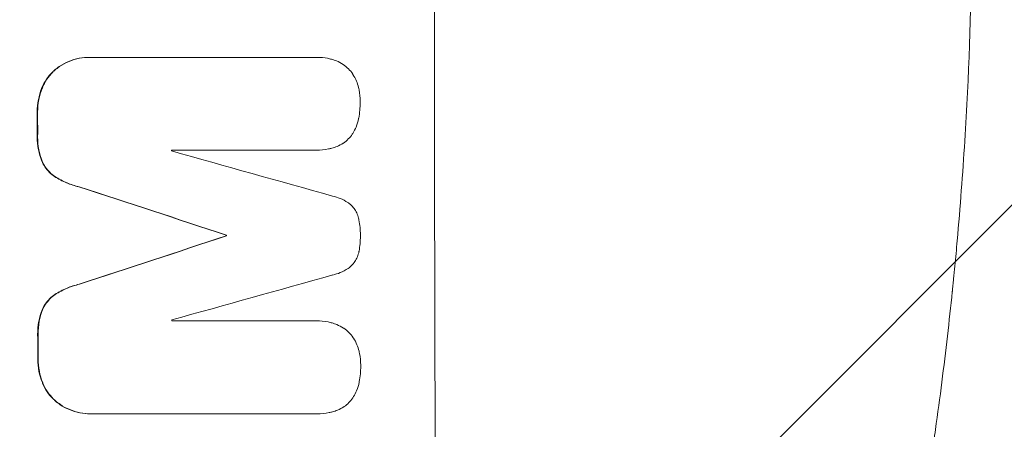
# Model space of a CAD drawing. Units: millimetres. Extents: x -4254 to 4372, y -4175 to 2908.
# Drawn here: x 2745 to 2876, y 313 to 368 of the extents above; entities that cross this region are included whole.
import ezdxf

# ---------------------------------------------------------------- set-up
doc = ezdxf.new("R2010")
doc.units = ezdxf.units.MM
doc.header["$LTSCALE"] = 20
doc.linetypes.add('HIDDEN', pattern=[9.525, 6.35, -3.175])
for name, color, linetype in [('2d', 230, 'Continuous'), ('AS-Free_Space', 31, 'HIDDEN'), ('AS-Free_Space_Hatch', 31, 'HIDDEN')]:
    doc.layers.add(name, color=color, linetype=linetype)

msp = doc.modelspace()

# ---------------------------------------------------------------- hatches: boundary and pattern name
at = {"layer": 'AS-Free_Space_Hatch'}
h = msp.add_hatch(dxfattribs=at)
h.set_pattern_fill('ANSI31', color=256, scale=100, angle=90)
h.set_pattern_definition([(45, (774.1, 1382.55), (-224.506, 224.506), [])])
edge = h.paths.add_edge_path()
edge.add_line((774.09, 1382.55), (2872.1, 1382.55))
edge.add_arc((2872.1, 382.55), 1000, 0, 90, ccw=False)
edge.add_arc((2872.1, 382.55), 1000, 270, 360, ccw=False)
edge.add_line((2872.1, -617.45), (774.09, -617.45))
edge.add_arc((774.09, 382.55), 1000, 180, 270, ccw=False)
edge.add_arc((774.09, 382.55), 1000, 90, 180, ccw=False)

# ---------------------------------------------------------------- linework, layer by layer
at = {"layer": '2d', "lineweight": 0}
for p, q in [((2754.14, 362.52, 122.97), (2754.19, 362.52, 122.97)), ((2754.41, 362.52, 122.97), (2784.36, 362.52, 122.97)), ((2784.54, 362.52, 122.97), (2784.59, 362.52, 122.97)), ((2784.37, 350.14, 122.97), (2765.09, 350.14, 122.97)), ((2784.42, 350.13, 122.97), (2784.48, 350.13, 122.97)), ((2772.41, 338.78, 122.97), (2772.46, 338.78, 122.97)), ((2772.41, 338.67, 122.97), (2772.46, 338.67, 122.97)), ((2765.13, 327.33, 122.97), (2784.42, 327.33, 122.97)), ((2784.45, 327.33, 122.97), (2784.5, 327.33, 122.97)), ((2754.23, 314.92, 122.97), (2754.28, 314.92, 122.97)), ((2784.46, 314.92, 122.97), (2754.51, 314.92, 122.97)), ((2784.51, 314.92, 122.97), (2784.56, 314.92, 122.97))]:
    msp.add_line(p, q, dxfattribs=at)
for centre, major_axis, ratio, start_param, end_param in [((2857.74, 382.55, 122.97), (0, -1099), 0.052336, -1.707396, -1.434197), ((2804.65, 382.55, 122.97), (0, -1099), 0.052336, -1.545816, -1.543263), ((2822.52, 382.55, 122.97), (0, -1098), 0.052336, -1.54127, -1.541158), ((2706.14, 382.55, 122.97), (-3927.98, 1097.9), 0.003793, 1.586864, 1.592351), ((2696.41, 382.55, 122.97), (-3351.53, 1098.87), 0.005081, 1.589262, 1.59514), ((2963.74, 382.55, 122.97), (3353.43, 1098.87), 0.005076, 1.626221, 1.632096), ((2829.88, 382.55, 122.97), (0, -1099), 0.052336, -1.530957, -1.530861), ((3020.19, 382.55, 122.97), (3939.27, 1097.9), 0.003773, 1.629063, 1.634537), ((2822.52, 382.55, 122.97), (0, -1098), 0.052336, -1.520592, -1.520479), ((2804.65, 382.55, 122.97), (0, -1099), 0.052336, -1.518552, -1.515986)]:
    msp.add_ellipse(centre, major_axis=major_axis, ratio=ratio, start_param=start_param, end_param=end_param, dxfattribs=at)
at = {"layer": '2d', "lineweight": 0, "extrusion": (0, 0, -1)}
for centre, major_axis, ratio, start_param, end_param in [((2804.65, 382.55, 122.97), (0, 1098), 0.052336, -1.598354, -1.5958), ((2696.41, 382.55, 122.97), (-3348.48, 1097.87), 0.005081, -1.595176, -1.589293), ((2963.74, 382.55, 122.97), (3350.38, 1097.87), 0.005076, -1.632138, -1.626257), ((2829.88, 382.55, 122.97), (0, 1098), 0.052336, -1.610768, -1.610672), ((2804.65, 382.55, 122.97), (0, 1098), 0.052336, -1.625657, -1.623089)]:
    msp.add_ellipse(centre, major_axis=major_axis, ratio=ratio, start_param=start_param, end_param=end_param, dxfattribs=at)
at = {"layer": '2d', "lineweight": 0}
for points, knots in [([(2872.1, 382.55, 122.97), (2872.1, 374.62, 122.97), (2871.91, 366.37, 122.97), (2871.28, 353.53, 122.97), (2871.01, 349.18, 122.97), (2870.5, 342.53, 122.97), (2870.32, 340.29, 122.97), (2870.02, 336.91, 122.97), (2869.86, 335.21, 122.97), (2869.66, 333.22, 122.97), (2869.56, 332.22, 122.97), (2869.51, 331.72, 122.97), (2869.49, 331.47, 122.97), (2869.47, 331.34, 122.97), (2869.47, 331.28, 122.97), (2869.46, 331.25, 122.97), (2869.46, 331.24, 122.97), (2869.46, 331.23, 122.97), (2869.06, 327.32, 122.97), (2868.6, 323.3, 122.97), (2867.8, 317.07, 122.97), (2867.52, 314.96, 122.97), (2867.06, 311.75, 122.97), (2866.83, 310.13, 122.97), (2866.55, 308.23, 122.97), (2866.4, 307.27, 122.97), (2866.33, 306.79, 122.97), (2866.29, 306.55, 122.97), (2866.27, 306.43, 122.97), (2866.26, 306.37, 122.97), (2866.26, 306.34, 122.97), (2866.26, 306.33, 122.97), (2866.26, 306.32, 122.97), (2865.7, 302.72, 122.97), (2865.07, 298.9, 122.97), (2863.99, 292.81, 122.97), (2863.6, 290.72, 122.97), (2862.99, 287.5, 122.97), (2862.67, 285.87, 122.97), (2862.28, 283.93, 122.97), (2862.08, 282.95, 122.97), (2861.98, 282.46, 122.97), (2861.93, 282.21, 122.97), (2861.9, 282.09, 122.97), (2861.89, 282.03, 122.97), (2861.89, 281.99, 122.97), (2861.88, 281.98, 122.97), (2861.88, 281.97, 122.97), (2861.88, 281.97, 122.97), (2861.88, 281.96, 122.97), (2861.54, 280.33, 122.97), (2860.96, 277.52, 122.97), (2859.63, 271.56, 122.97), (2859.11, 269.28, 122.97), (2858.19, 265.43, 122.97), (2857.86, 264.07, 122.97), (2857.33, 261.93, 122.97), (2857.06, 260.83, 122.97), (2856.72, 259.5, 122.97), (2856.55, 258.83, 122.97), (2856.47, 258.49, 122.97), (2856.42, 258.32, 122.97), (2856.4, 258.23, 122.97), (2856.39, 258.19, 122.97), (2856.38, 258.17, 122.97), (2856.38, 258.16, 122.97), (2856.38, 258.15, 122.97), (2855.14, 253.32, 122.97), (2853.94, 248.97, 122.97), (2852.28, 243.15, 122.97), (2851.75, 241.32, 122.97), (2850.98, 238.77, 122.97), (2850.73, 237.94, 122.97), (2850.37, 236.75, 122.97), (2850.19, 236.16, 122.97), (2849.99, 235.5, 122.97), (2849.89, 235.17, 122.97), (2849.84, 235.01, 122.97), (2849.81, 234.93, 122.97), (2849.8, 234.89, 122.97), (2849.79, 234.87, 122.97), (2849.79, 234.86, 122.97), (2849.79, 234.85, 122.97), (2849.79, 234.85, 122.97), (2848.47, 230.6, 122.97), (2847.17, 226.57, 122.97), (2845.24, 220.85, 122.97), (2844.6, 219, 122.97), (2843.66, 216.3, 122.97), (2843.19, 214.98, 122.97), (2842.64, 213.46, 122.97), (2842.37, 212.72, 122.97), (2842.24, 212.35, 122.97), (2842.17, 212.16, 122.97), (2842.14, 212.07, 122.97), (2842.12, 212.02, 122.97), (2842.12, 212, 122.97), (2842.11, 211.99, 122.97), (2842.11, 211.98, 122.97), (2839.18, 203.9, 122.97), (2836.19, 196.32, 122.97), (2833.22, 189.23, 122.97)], [0.5002861, 0.5002861, 0.5002861, 0.5002861, 0.5627504, 0.5627504, 0.5939825, 0.5939825, 0.6095985, 0.6095985, 0.6174066, 0.6213106, 0.6232626, 0.6242386, 0.6247266, 0.6249706, 0.6250926, 0.6251536, 0.6251536, 0.6252146, 0.6252146, 0.6564467, 0.6564467, 0.6720628, 0.6720628, 0.6798708, 0.6837748, 0.6857268, 0.6867028, 0.6871908, 0.6874348, 0.6875568, 0.6876178, 0.6876178, 0.6876788, 0.6876788, 0.7189109, 0.7189109, 0.734527, 0.734527, 0.742335, 0.746239, 0.7481911, 0.7491671, 0.7496551, 0.7498991, 0.7500211, 0.7500821, 0.7501126, 0.7501278, 0.7501278, 0.7501431, 0.7501431, 0.7813752, 0.7813752, 0.7969912, 0.7969912, 0.8047993, 0.8047993, 0.8087033, 0.8106553, 0.8116313, 0.8121193, 0.8123633, 0.8124853, 0.8125463, 0.8125768, 0.8125768, 0.8126073, 0.8126073, 0.8438394, 0.8438394, 0.8594555, 0.8594555, 0.8672635, 0.8672635, 0.8711675, 0.8731195, 0.8740955, 0.8745835, 0.8748275, 0.8749495, 0.8750105, 0.875041, 0.875041, 0.8750715, 0.8750715, 0.9063036, 0.9063036, 0.9219197, 0.9219197, 0.9297277, 0.9336318, 0.9355838, 0.9365598, 0.9370478, 0.9372918, 0.9374138, 0.9374748, 0.9374748, 0.9375358, 0.9375358, 1, 1, 1, 1]), ([(2754.14, 362.52, 122.97), (2753.68, 362.52, 122.97), (2753.21, 362.48, 122.97), (2752.27, 362.3, 122.97), (2751.8, 362.16, 122.97), (2750.91, 361.78, 122.97), (2750.48, 361.55, 122.97), (2749.86, 361.13, 122.97), (2749.64, 360.97, 122.97), (2749.44, 360.8, 122.97)], [21.941488, 21.941488, 21.941488, 21.941488, 23.31267, 23.31267, 24.683851, 24.683851, 26.055033, 26.055033, 26.836361, 26.836361, 26.836361, 26.836361]), ([(2749.49, 360.8, 122.97), (2749.69, 360.97, 122.97), (2749.91, 361.13, 122.97), (2750.53, 361.55, 122.97), (2750.96, 361.78, 122.97), (2751.85, 362.16, 122.97), (2752.32, 362.3, 122.97), (2753.26, 362.48, 122.97), (2753.73, 362.52, 122.97), (2754.26, 362.52, 122.97), (2754.34, 362.52, 122.97), (2754.41, 362.52, 122.97)], [17.046621, 17.046621, 17.046621, 17.046621, 17.827949, 17.827949, 19.199131, 19.199131, 20.570313, 20.570313, 21.941494, 21.941494, 22.164255, 22.164255, 22.164255, 22.164255]), ([(2784.36, 362.52, 122.97), (2784.44, 362.52, 122.97), (2784.51, 362.52, 122.97), (2785.04, 362.52, 122.97), (2785.5, 362.48, 122.97), (2786.14, 362.36, 122.97), (2786.32, 362.31, 122.97), (2786.5, 362.26, 122.97)], [21.116657, 21.116657, 21.116657, 21.116657, 21.351667, 21.351667, 22.685913, 22.685913, 23.221207, 23.221207, 23.221207, 23.221207]), ([(2786.5, 362.26, 122.97), (2786.71, 362.2, 122.97), (2786.93, 362.13, 122.97), (2787.44, 361.92, 122.97), (2787.75, 361.76, 122.97), (2788.03, 361.57, 122.97)], [17.699318, 17.699318, 17.699318, 17.699318, 18.327807, 18.327807, 19.287621, 19.287621, 19.287621, 19.287621]), ([(2749.44, 360.8, 122.97), (2749.35, 360.72, 122.97), (2749.26, 360.63, 122.97), (2748.89, 360.26, 122.97), (2748.62, 359.94, 122.97), (2748.14, 359.23, 122.97), (2747.94, 358.84, 122.97), (2747.76, 358.42, 122.97), (2747.75, 358.39, 122.97), (2747.74, 358.37, 122.97)], [24.131871, 24.131871, 24.131871, 24.131871, 24.486369, 24.486369, 25.710773, 25.710773, 26.935177, 26.935177, 27.007408, 27.007408, 27.007408, 27.007408]), ([(2747.8, 358.37, 122.97), (2747.81, 358.39, 122.97), (2747.82, 358.42, 122.97), (2747.99, 358.84, 122.97), (2748.2, 359.23, 122.97), (2748.67, 359.94, 122.97), (2748.94, 360.26, 122.97), (2749.31, 360.63, 122.97), (2749.4, 360.72, 122.97), (2749.49, 360.8, 122.97)], [12.171652, 12.171652, 12.171652, 12.171652, 12.244016, 12.244016, 13.468492, 13.468492, 14.692968, 14.692968, 15.047187, 15.047187, 15.047187, 15.047187]), ([(2788.03, 361.57, 122.97), (2788.03, 361.57, 122.97), (2788.04, 361.56, 122.97), (2788.3, 361.38, 122.97), (2788.54, 361.19, 122.97), (2788.95, 360.78, 122.97), (2789.15, 360.54, 122.97), (2789.33, 360.27, 122.97), (2789.34, 360.25, 122.97), (2789.35, 360.24, 122.97)], [16.676882, 16.676882, 16.676882, 16.676882, 16.703195, 16.703195, 17.582243, 17.582243, 18.461415, 18.461415, 18.518849, 18.518849, 18.518849, 18.518849]), ([(2789.35, 360.24, 122.97), (2789.53, 359.96, 122.97), (2789.69, 359.66, 122.97), (2789.93, 359.07, 122.97), (2790.03, 358.78, 122.97), (2790.09, 358.49, 122.97)], [22.04685, 22.04685, 22.04685, 22.04685, 22.995756, 22.995756, 23.846902, 23.846902, 23.846902, 23.846902]), ([(2747.74, 358.37, 122.97), (2747.55, 357.88, 122.97), (2747.4, 357.38, 122.97), (2747.2, 356.31, 122.97), (2747.15, 355.76, 122.97), (2747.15, 355.18, 122.97), (2747.15, 355.14, 122.97), (2747.15, 355.1, 122.97)], [35.693803, 35.693803, 35.693803, 35.693803, 37.178333, 37.178333, 38.794966, 38.794966, 38.912511, 38.912511, 38.912511, 38.912511]), ([(2747.2, 355.1, 122.97), (2747.2, 355.14, 122.97), (2747.2, 355.18, 122.97), (2747.2, 355.76, 122.97), (2747.25, 356.31, 122.97), (2747.46, 357.38, 122.97), (2747.6, 357.88, 122.97), (2747.8, 358.37, 122.97)], [12.814831, 12.814831, 12.814831, 12.814831, 12.932375, 12.932375, 14.54901, 14.54901, 16.033541, 16.033541, 16.033541, 16.033541]), ([(2790.09, 358.49, 122.97), (2790.12, 358.39, 122.97), (2790.14, 358.29, 122.97), (2790.26, 357.67, 122.97), (2790.31, 357.14, 122.97), (2790.31, 356.61, 122.97), (2790.31, 356.6, 122.97), (2790.31, 356.58, 122.97)], [34.800978, 34.800978, 34.800978, 34.800978, 35.094777, 35.094777, 36.620795, 36.620795, 36.672328, 36.672328, 36.672328, 36.672328]), ([(2790.31, 356.58, 122.97), (2790.31, 356.55, 122.97), (2790.31, 356.51, 122.97), (2790.31, 355.8, 122.97), (2790.25, 355.11, 122.97), (2790.11, 354.39, 122.97), (2790.1, 354.36, 122.97), (2790.1, 354.33, 122.97)], [48.233524, 48.233524, 48.233524, 48.233524, 48.339027, 48.339027, 50.353681, 50.353681, 50.436527, 50.436527, 50.436527, 50.436527]), ([(2790.1, 354.33, 122.97), (2790.02, 353.95, 122.97), (2789.91, 353.58, 122.97), (2789.65, 352.94, 122.97), (2789.51, 352.67, 122.97), (2789.36, 352.42, 122.97)], [28.653176, 28.653176, 28.653176, 28.653176, 29.761939, 29.761939, 30.603096, 30.603096, 30.603096, 30.603096]), ([(2747.15, 352.3, 122.97), (2747.15, 352.16, 122.97), (2747.14, 352.02, 122.97), (2747.14, 351.33, 122.97), (2747.2, 350.75, 122.97), (2747.41, 349.67, 122.97), (2747.56, 349.15, 122.97), (2747.76, 348.66, 122.97)], [39.618199, 39.618199, 39.618199, 39.618199, 40.026052, 40.026052, 41.694117, 41.694117, 43.199421, 43.199421, 43.199421, 43.199421]), ([(2747.81, 348.66, 122.97), (2747.61, 349.15, 122.97), (2747.47, 349.67, 122.97), (2747.25, 350.75, 122.97), (2747.2, 351.33, 122.97), (2747.2, 352.02, 122.97), (2747.2, 352.16, 122.97), (2747.21, 352.3, 122.97)], [10.169481, 10.169481, 10.169481, 10.169481, 11.674593, 11.674593, 13.342878, 13.342878, 13.750732, 13.750732, 13.750732, 13.750732]), ([(2789.36, 352.42, 122.97), (2789.33, 352.37, 122.97), (2789.3, 352.32, 122.97), (2789.1, 352.03, 122.97), (2788.92, 351.81, 122.97), (2788.54, 351.42, 122.97), (2788.32, 351.24, 122.97), (2788.07, 351.07, 122.97), (2788.05, 351.06, 122.97), (2788.04, 351.05, 122.97)], [22.0472, 22.0472, 22.0472, 22.0472, 22.219084, 22.219084, 23.042105, 23.042105, 23.864966, 23.864966, 23.910522, 23.910522, 23.910522, 23.910522]), ([(2786.52, 350.39, 122.97), (2786.37, 350.35, 122.97), (2786.23, 350.32, 122.97), (2785.55, 350.18, 122.97), (2785, 350.13, 122.97), (2784.48, 350.13, 122.97), (2784.44, 350.13, 122.97), (2784.41, 350.13, 122.97), (2784.37, 350.14, 122.97)], [-1.999607, -1.999607, -1.999607, -1.999607, -1.581052, -1.581052, 0, 0, 0, 0.102991, 0.102991, 0.102991, 0.102991]), ([(2788.04, 351.05, 122.97), (2787.78, 350.89, 122.97), (2787.51, 350.74, 122.97), (2786.99, 350.53, 122.97), (2786.75, 350.45, 122.97), (2786.52, 350.39, 122.97)], [28.18746, 28.18746, 28.18746, 28.18746, 29.064674, 29.064674, 29.766343, 29.766343, 29.766343, 29.766343]), ([(2747.76, 348.66, 122.97), (2747.87, 348.39, 122.97), (2748.02, 348.13, 122.97), (2748.35, 347.63, 122.97), (2748.55, 347.39, 122.97), (2748.97, 346.97, 122.97), (2749.2, 346.78, 122.97), (2749.46, 346.61, 122.97)], [23.39745, 23.39745, 23.39745, 23.39745, 24.223598, 24.223598, 25.121001, 25.121001, 25.999958, 25.999958, 25.999958, 25.999958]), ([(2749.51, 346.61, 122.97), (2749.25, 346.78, 122.97), (2749.02, 346.97, 122.97), (2748.6, 347.39, 122.97), (2748.4, 347.63, 122.97), (2748.07, 348.13, 122.97), (2747.93, 348.39, 122.97), (2747.81, 348.66, 122.97)], [2.708835, 2.708835, 2.708835, 2.708835, 3.588232, 3.588232, 4.485521, 4.485521, 5.311342, 5.311342, 5.311342, 5.311342]), ([(2749.46, 346.61, 122.97), (2749.97, 346.27, 122.97), (2750.51, 345.99, 122.97), (2751.61, 345.53, 122.97), (2752.16, 345.36, 122.97), (2752.71, 345.23, 122.97)], [54.843812, 54.843812, 54.843812, 54.843812, 56.585269, 56.585269, 58.202269, 58.202269, 58.202269, 58.202269]), ([(2752.76, 345.23, 122.97), (2752.21, 345.36, 122.97), (2751.66, 345.53, 122.97), (2750.57, 345.99, 122.97), (2750.02, 346.27, 122.97), (2749.51, 346.61, 122.97)], [2.154689, 2.154689, 2.154689, 2.154689, 3.771688, 3.771688, 5.513146, 5.513146, 5.513146, 5.513146]), ([(2786.63, 343.99, 122.97), (2786.97, 343.92, 122.97), (2787.31, 343.81, 122.97), (2787.99, 343.53, 122.97), (2788.34, 343.34, 122.97), (2788.76, 343.06, 122.97), (2788.86, 342.99, 122.97), (2788.96, 342.91, 122.97)], [18.819702, 18.819702, 18.819702, 18.819702, 19.812013, 19.812013, 20.912413, 20.912413, 21.268162, 21.268162, 21.268162, 21.268162]), ([(2788.96, 342.91, 122.97), (2789.03, 342.85, 122.97), (2789.09, 342.79, 122.97), (2789.32, 342.57, 122.97), (2789.46, 342.39, 122.97), (2789.73, 342, 122.97), (2789.84, 341.79, 122.97), (2790.02, 341.35, 122.97), (2790.09, 341.12, 122.97), (2790.14, 340.86, 122.97), (2790.15, 340.83, 122.97), (2790.15, 340.8, 122.97)], [13.144645, 13.144645, 13.144645, 13.144645, 13.414947, 13.414947, 14.085994, 14.085994, 14.75704, 14.75704, 15.428086, 15.428086, 15.520583, 15.520583, 15.520583, 15.520583]), ([(2790.15, 340.8, 122.97), (2790.28, 340.14, 122.97), (2790.34, 339.48, 122.97), (2790.34, 338.8, 122.97), (2790.34, 338.76, 122.97), (2790.34, 338.71, 122.97)], [45.293164, 45.293164, 45.293164, 45.293164, 47.211378, 47.211378, 47.340901, 47.340901, 47.340901, 47.340901]), ([(2790.34, 338.71, 122.97), (2790.34, 338.68, 122.97), (2790.34, 338.65, 122.97), (2790.34, 337.97, 122.97), (2790.29, 337.3, 122.97), (2790.16, 336.63, 122.97)], [48.206092, 48.206092, 48.206092, 48.206092, 48.306319, 48.306319, 50.24545, 50.24545, 50.24545, 50.24545]), ([(2790.16, 336.63, 122.97), (2790.16, 336.61, 122.97), (2790.15, 336.6, 122.97), (2790.11, 336.34, 122.97), (2790.04, 336.11, 122.97), (2789.85, 335.66, 122.97), (2789.74, 335.45, 122.97), (2789.47, 335.05, 122.97), (2789.32, 334.87, 122.97), (2789.1, 334.65, 122.97), (2789.04, 334.59, 122.97), (2788.97, 334.53, 122.97)], [17.039196, 17.039196, 17.039196, 17.039196, 17.097236, 17.097236, 17.781318, 17.781318, 18.465399, 18.465399, 19.14948, 19.14948, 19.403876, 19.403876, 19.403876, 19.403876]), ([(2788.97, 334.53, 122.97), (2788.89, 334.46, 122.97), (2788.8, 334.4, 122.97), (2788.37, 334.11, 122.97), (2788.01, 333.92, 122.97), (2787.32, 333.63, 122.97), (2786.99, 333.53, 122.97), (2786.65, 333.45, 122.97)], [32.870997, 32.870997, 32.870997, 32.870997, 33.190818, 33.190818, 34.335092, 34.335092, 35.317086, 35.317086, 35.317086, 35.317086]), ([(2752.74, 332.22, 122.97), (2752.19, 332.09, 122.97), (2751.65, 331.92, 122.97), (2750.56, 331.46, 122.97), (2750.01, 331.17, 122.97), (2749.49, 330.84, 122.97)], [34.633292, 34.633292, 34.633292, 34.633292, 36.238454, 36.238454, 37.989587, 37.989587, 37.989587, 37.989587]), ([(2749.54, 330.84, 122.97), (2750.06, 331.17, 122.97), (2750.61, 331.46, 122.97), (2751.7, 331.92, 122.97), (2752.25, 332.09, 122.97), (2752.79, 332.22, 122.97)], [26.438315, 26.438315, 26.438315, 26.438315, 28.190673, 28.190673, 29.79455, 29.79455, 29.79455, 29.79455]), ([(2749.49, 330.84, 122.97), (2749.24, 330.67, 122.97), (2749.01, 330.48, 122.97), (2748.59, 330.06, 122.97), (2748.39, 329.82, 122.97), (2748.05, 329.32, 122.97), (2747.91, 329.06, 122.97), (2747.8, 328.8, 122.97)], [17.182582, 17.182582, 17.182582, 17.182582, 18.059278, 18.059278, 18.962935, 18.962935, 19.784992, 19.784992, 19.784992, 19.784992]), ([(2747.85, 328.8, 122.97), (2747.97, 329.06, 122.97), (2748.11, 329.32, 122.97), (2748.44, 329.82, 122.97), (2748.64, 330.06, 122.97), (2749.06, 330.48, 122.97), (2749.29, 330.67, 122.97), (2749.54, 330.84, 122.97)], [9.114017, 9.114017, 9.114017, 9.114017, 9.936077, 9.936077, 10.839735, 10.839735, 11.716431, 11.716431, 11.716431, 11.716431]), ([(2747.8, 328.8, 122.97), (2747.61, 328.3, 122.97), (2747.47, 327.79, 122.97), (2747.25, 326.68, 122.97), (2747.2, 326.08, 122.97), (2747.2, 325.39, 122.97), (2747.2, 325.27, 122.97), (2747.21, 325.16, 122.97)], [38.694944, 38.694944, 38.694944, 38.694944, 40.188424, 40.188424, 41.936852, 41.936852, 42.275137, 42.275137, 42.275137, 42.275137]), ([(2747.26, 325.16, 122.97), (2747.26, 325.27, 122.97), (2747.26, 325.39, 122.97), (2747.25, 326.08, 122.97), (2747.31, 326.68, 122.97), (2747.52, 327.79, 122.97), (2747.66, 328.3, 122.97), (2747.85, 328.8, 122.97)], [13.642433, 13.642433, 13.642433, 13.642433, 13.980719, 13.980719, 15.729151, 15.729151, 17.222634, 17.222634, 17.222634, 17.222634]), ([(2784.42, 327.33, 122.97), (2784.45, 327.33, 122.97), (2784.47, 327.33, 122.97), (2784.99, 327.33, 122.97), (2785.51, 327.28, 122.97), (2786.2, 327.14, 122.97), (2786.38, 327.1, 122.97), (2786.56, 327.05, 122.97)], [23.680274, 23.680274, 23.680274, 23.680274, 23.761063, 23.761063, 25.244749, 25.244749, 25.782606, 25.782606, 25.782606, 25.782606]), ([(2786.56, 327.05, 122.97), (2786.78, 326.99, 122.97), (2786.99, 326.92, 122.97), (2787.51, 326.7, 122.97), (2787.81, 326.54, 122.97), (2788.09, 326.36, 122.97)], [17.709702, 17.709702, 17.709702, 17.709702, 18.338574, 18.338574, 19.298384, 19.298384, 19.298384, 19.298384]), ([(2788.09, 326.36, 122.97), (2788.1, 326.35, 122.97), (2788.11, 326.35, 122.97), (2788.37, 326.17, 122.97), (2788.6, 325.98, 122.97), (2789.02, 325.56, 122.97), (2789.21, 325.33, 122.97), (2789.4, 325.06, 122.97), (2789.41, 325.04, 122.97), (2789.42, 325.02, 122.97)], [16.686004, 16.686004, 16.686004, 16.686004, 16.711614, 16.711614, 17.590553, 17.590553, 18.470877, 18.470877, 18.529041, 18.529041, 18.529041, 18.529041]), ([(2789.42, 325.02, 122.97), (2789.6, 324.75, 122.97), (2789.76, 324.45, 122.97), (2790, 323.86, 122.97), (2790.09, 323.57, 122.97), (2790.16, 323.28, 122.97)], [22.059154, 22.059154, 22.059154, 22.059154, 23.009246, 23.009246, 23.860933, 23.860933, 23.860933, 23.860933]), ([(2790.16, 323.28, 122.97), (2790.19, 323.18, 122.97), (2790.21, 323.08, 122.97), (2790.33, 322.45, 122.97), (2790.38, 321.93, 122.97), (2790.39, 321.4, 122.97), (2790.39, 321.39, 122.97), (2790.39, 321.37, 122.97)], [34.82153, 34.82153, 34.82153, 34.82153, 35.115595, 35.115595, 36.643518, 36.643518, 36.695117, 36.695117, 36.695117, 36.695117]), ([(2747.22, 322.34, 122.97), (2747.22, 322.3, 122.97), (2747.22, 322.26, 122.97), (2747.22, 321.68, 122.97), (2747.27, 321.13, 122.97), (2747.48, 320.07, 122.97), (2747.63, 319.57, 122.97), (2747.83, 319.08, 122.97)], [38.296144, 38.296144, 38.296144, 38.296144, 38.424394, 38.424394, 40.026337, 40.026337, 41.51379, 41.51379, 41.51379, 41.51379]), ([(2747.88, 319.08, 122.97), (2747.68, 319.57, 122.97), (2747.53, 320.07, 122.97), (2747.32, 321.13, 122.97), (2747.27, 321.68, 122.97), (2747.27, 322.26, 122.97), (2747.27, 322.3, 122.97), (2747.27, 322.34, 122.97)], [9.720301, 9.720301, 9.720301, 9.720301, 11.207758, 11.207758, 12.809705, 12.809705, 12.937955, 12.937955, 12.937955, 12.937955]), ([(2790.39, 321.37, 122.97), (2790.39, 321.33, 122.97), (2790.39, 321.3, 122.97), (2790.39, 320.59, 122.97), (2790.33, 319.9, 122.97), (2790.19, 319.18, 122.97), (2790.18, 319.15, 122.97), (2790.18, 319.12, 122.97)], [48.263235, 48.263235, 48.263235, 48.263235, 48.368873, 48.368873, 50.386485, 50.386485, 50.469031, 50.469031, 50.469031, 50.469031]), ([(2747.83, 319.08, 122.97), (2747.84, 319.05, 122.97), (2747.84, 319.03, 122.97), (2748.02, 318.61, 122.97), (2748.23, 318.22, 122.97), (2748.71, 317.51, 122.97), (2748.98, 317.18, 122.97), (2749.35, 316.81, 122.97), (2749.44, 316.73, 122.97), (2749.53, 316.65, 122.97)], [31.874962, 31.874962, 31.874962, 31.874962, 31.944197, 31.944197, 33.173453, 33.173453, 34.402709, 34.402709, 34.753679, 34.753679, 34.753679, 34.753679]), ([(2749.58, 316.65, 122.97), (2749.49, 316.73, 122.97), (2749.41, 316.81, 122.97), (2749.04, 317.18, 122.97), (2748.76, 317.51, 122.97), (2748.28, 318.22, 122.97), (2748.07, 318.61, 122.97), (2747.9, 319.03, 122.97), (2747.89, 319.05, 122.97), (2747.88, 319.08, 122.97)], [4.561453, 4.561453, 4.561453, 4.561453, 4.910264, 4.910264, 6.140074, 6.140074, 7.369883, 7.369883, 7.440153, 7.440153, 7.440153, 7.440153]), ([(2790.18, 319.12, 122.97), (2790.1, 318.74, 122.97), (2789.99, 318.36, 122.97), (2789.72, 317.73, 122.97), (2789.59, 317.46, 122.97), (2789.44, 317.21, 122.97)], [28.672297, 28.672297, 28.672297, 28.672297, 29.783074, 29.783074, 30.624458, 30.624458, 30.624458, 30.624458]), ([(2789.44, 317.21, 122.97), (2789.41, 317.15, 122.97), (2789.38, 317.1, 122.97), (2789.18, 316.81, 122.97), (2789, 316.6, 122.97), (2788.62, 316.21, 122.97), (2788.4, 316.03, 122.97), (2788.15, 315.86, 122.97), (2788.13, 315.85, 122.97), (2788.12, 315.84, 122.97)], [22.062941, 22.062941, 22.062941, 22.062941, 22.235876, 22.235876, 23.060172, 23.060172, 23.882899, 23.882899, 23.927616, 23.927616, 23.927616, 23.927616]), ([(2749.53, 316.65, 122.97), (2749.74, 316.47, 122.97), (2749.96, 316.31, 122.97), (2750.58, 315.88, 122.97), (2751.01, 315.65, 122.97), (2751.9, 315.29, 122.97), (2752.37, 315.15, 122.97), (2753.3, 314.96, 122.97), (2753.77, 314.92, 122.97), (2754.23, 314.92, 122.97)], [-4.89032, -4.89032, -4.89032, -4.89032, -4.091146, -4.091146, -2.72743, -2.72743, -1.363715, -1.363715, 0, 0, 0, 0]), ([(2754.51, 314.92, 122.97), (2754.43, 314.92, 122.97), (2754.36, 314.92, 122.97), (2754.28, 314.92, 122.97), (2753.83, 314.92, 122.97), (2753.36, 314.96, 122.97), (2752.42, 315.15, 122.97), (2751.96, 315.29, 122.97), (2751.06, 315.65, 122.97), (2750.64, 315.88, 122.97), (2750.01, 316.31, 122.97), (2749.79, 316.47, 122.97), (2749.58, 316.65, 122.97)], [-0.23204, -0.23204, -0.23204, -0.23204, 0, 0, 0, 1.363715, 1.363715, 2.72743, 2.72743, 4.091145, 4.091145, 4.890323, 4.890323, 4.890323, 4.890323]), ([(2786.6, 315.17, 122.97), (2786.46, 315.14, 122.97), (2786.31, 315.11, 122.97), (2785.63, 314.97, 122.97), (2785.09, 314.92, 122.97), (2784.56, 314.92, 122.97), (2784.53, 314.92, 122.97), (2784.49, 314.92, 122.97), (2784.46, 314.92, 122.97)], [-1.999776, -1.999776, -1.999776, -1.999776, -1.581521, -1.581521, 0, 0, 0, 0.102992, 0.102992, 0.102992, 0.102992]), ([(2788.12, 315.84, 122.97), (2787.86, 315.67, 122.97), (2787.59, 315.53, 122.97), (2787.07, 315.31, 122.97), (2786.84, 315.24, 122.97), (2786.6, 315.17, 122.97)], [28.207228, 28.207228, 28.207228, 28.207228, 29.084429, 29.084429, 29.786574, 29.786574, 29.786574, 29.786574])]:
    msp.add_open_spline(points, degree=3, knots=knots, dxfattribs=at)
for points in [[(2784.54, 362.52, 122.97), (2784.46, 362.52, 122.97), (2784.38, 362.52, 122.97), (2784.3, 362.52, 122.97)], [(2784.32, 350.14, 122.97), (2784.35, 350.13, 122.97), (2784.39, 350.13, 122.97), (2784.42, 350.13, 122.97)], [(2784.45, 327.33, 122.97), (2784.42, 327.33, 122.97), (2784.39, 327.33, 122.97), (2784.37, 327.33, 122.97)], [(2784.4, 314.92, 122.97), (2784.44, 314.92, 122.97), (2784.47, 314.92, 122.97), (2784.51, 314.92, 122.97)]]:
    msp.add_open_spline(points, degree=3, dxfattribs=at)
at = {"layer": 'AS-Free_Space'}
msp.add_lwpolyline([(774.09, 1382.55), (2872.1, 1382.55, -0.414214), (3872.1, 382.55, -0.414214), (2872.1, -617.45), (774.09, -617.45, -0.414214), (-225.91, 382.55, -0.414214)], format="xyb", close=True, dxfattribs=at)

doc.saveas('drawing.dxf')
